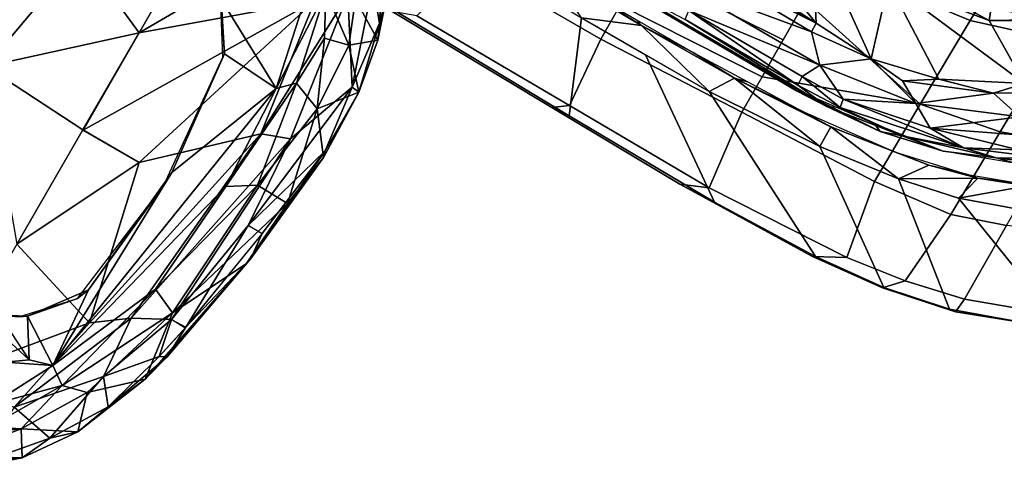
# Model space of a CAD drawing. Units: inches. Extents: x -2 to 130, y -6 to 128.
# Drawn here: x 14 to 19, y 80 to 82 of the extents above; entities that cross this region are included whole.
import ezdxf

# ---------------------------------------------------------------- set-up
doc = ezdxf.new("R2010")
doc.units = ezdxf.units.IN
doc.header["$MEASUREMENT"] = 0
for name, color, linetype in [('SEAT-ARMPAD', 5, 'Continuous'), ('SEAT-BASE', 5, 'Continuous'), ('SEAT-FABRIC', 5, 'Continuous'), ('SEAT-FRAME', 5, 'Continuous')]:
    doc.layers.add(name, color=color, linetype=linetype)

# ---------------------------------------------------------------- blocks, each defined once
blk = doc.blocks.new('1VERUS_ASUSP_SYNTLTLIM_ADJARMS_ADJSEAT_LUM_1T')
at = {"layer": 'SEAT-ARMPAD'}
for points in [[(5.8634, -9.6912, 24.441), (5.8786, -9.8191, 24.5112), (6.0038, -9.9732, 24.4308)], [(5.8882, -9.7114, 24.3762), (5.8634, -9.6912, 24.441), (6.0038, -9.9732, 24.4308)], [(6.0038, -9.9732, 24.4308), (5.9839, -9.8836, 24.3564), (5.8882, -9.7114, 24.3762)], [(5.0003, -9.7363, 24.8118), (4.5561, -10.4106, 24.9129), (5.0004, -10.6075, 24.8448)], [(5.0004, -10.6075, 24.8448), (5.483, -9.7631, 24.7074), (5.0003, -9.7363, 24.8118)], [(5.0004, -10.6075, 24.8448), (5.6727, -10.0366, 24.6769), (5.483, -9.7631, 24.7074)], [(5.7993, -9.9296, 24.6055), (6.0459, -10.313, 24.4575), (5.8786, -9.8191, 24.5112)], [(6.0038, -9.9732, 24.4308), (5.8786, -9.8191, 24.5112), (6.0459, -10.313, 24.4575)], [(5.8434, -9.93, 24.0834), (5.9839, -9.8836, 24.3564), (6.0395, -10.0503, 24.3382)], [(6.0395, -10.0503, 24.3382), (5.9839, -9.8836, 24.3564), (6.0038, -9.9732, 24.4308)], [(5.7993, -9.9296, 24.6055), (5.6727, -10.0366, 24.6769), (5.77, -10.7387, 24.6614)], [(5.6971, -9.9698, 23.909), (5.8434, -9.93, 24.0834), (5.9268, -10.1424, 24.0921)], [(5.77, -10.7387, 24.6614), (5.9087, -10.6867, 24.5833), (5.7993, -9.9296, 24.6055)], [(6.0459, -10.313, 24.4575), (5.7993, -9.9296, 24.6055), (5.9087, -10.6867, 24.5833)], [(6.0395, -10.0503, 24.3382), (5.9268, -10.1424, 24.0921), (5.8434, -9.93, 24.0834)], [(5.2679, -10.2613, 23.9068), (5.615, -10.0031, 23.8839), (5.7246, -10.5077, 23.8683)], [(5.7246, -10.5077, 23.8683), (5.615, -10.0031, 23.8839), (5.6971, -9.9698, 23.909)], [(5.8065, -10.1723, 23.9359), (5.7989, -10.4346, 23.8957), (5.6971, -9.9698, 23.909)], [(5.7246, -10.5077, 23.8683), (5.6971, -9.9698, 23.909), (5.7989, -10.4346, 23.8957)], [(5.9268, -10.1424, 24.0921), (5.8065, -10.1723, 23.9359), (5.6971, -9.9698, 23.909)], [(6.0038, -9.9732, 24.4308), (6.0459, -10.313, 24.4575), (6.086, -10.3187, 24.3267)], [(6.086, -10.3187, 24.3267), (6.0395, -10.0503, 24.3382), (6.0038, -9.9732, 24.4308)], [(5.6727, -10.0366, 24.6769), (5.0004, -10.6075, 24.8448), (5.0015, -11.1614, 24.8507)], [(5.3213, -11.1614, 24.7815), (5.6727, -10.0366, 24.6769), (5.0015, -11.1614, 24.8507)], [(5.77, -10.7387, 24.6614), (5.6727, -10.0366, 24.6769), (5.3213, -11.1614, 24.7815)], [(6.0395, -10.0503, 24.3382), (6.086, -10.3187, 24.3267), (5.9268, -10.1424, 24.0921)], [(5.9268, -10.1424, 24.0921), (5.9499, -10.4929, 24.0578), (5.8065, -10.1723, 23.9359)], [(6.086, -10.3187, 24.3267), (5.9499, -10.4929, 24.0578), (5.9268, -10.1424, 24.0921)], [(5.9499, -10.4929, 24.0578), (5.7989, -10.4346, 23.8957), (5.8065, -10.1723, 23.9359)], [(5.4172, -10.4869, 23.907), (5.4186, -10.5054, 24.0483), (5.2557, -10.247, 24.0477)], [(5.2679, -10.2613, 23.9068), (5.4172, -10.4869, 23.907), (5.2557, -10.247, 24.0477)], [(5.4172, -10.4869, 23.907), (5.2679, -10.2613, 23.9068), (5.7246, -10.5077, 23.8683)], [(6.0459, -10.313, 24.4575), (5.9087, -10.6867, 24.5833), (5.9424, -11.1614, 24.5225)], [(6.0873, -10.6527, 24.3988), (6.0459, -10.313, 24.4575), (5.9424, -11.1614, 24.5225)], [(6.086, -10.3187, 24.3267), (6.0959, -10.6851, 24.3141), (5.9499, -10.4929, 24.0578)], [(6.0873, -10.6527, 24.3988), (6.086, -10.3187, 24.3267), (6.0459, -10.313, 24.4575)], [(6.086, -10.3187, 24.3267), (6.0873, -10.6527, 24.3988), (6.0959, -10.6851, 24.3141)], [(3.8237, -10.4571, 24.9734), (4.429, -11.1296, 24.9434), (4.5561, -10.4106, 24.9129)], [(5.0004, -10.6075, 24.8448), (4.5561, -10.4106, 24.9129), (4.429, -11.1296, 24.9434)], [(5.7989, -10.4346, 23.8957), (5.7505, -11.0513, 23.8934), (5.7246, -10.5077, 23.8683)], [(5.7989, -10.4346, 23.8957), (5.8832, -10.9671, 23.9954), (5.7505, -11.0513, 23.8934)], [(5.8832, -10.9671, 23.9954), (5.7989, -10.4346, 23.8957), (5.9499, -10.4929, 24.0578)], [(5.4172, -10.4869, 23.907), (5.7246, -10.5077, 23.8683), (5.4854, -11.1245, 23.9066)], [(5.4172, -10.4869, 23.907), (5.4854, -11.1245, 23.9066), (5.4186, -10.5054, 24.0483)], [(5.9499, -10.4929, 24.0578), (6.0564, -10.9707, 24.279), (5.8832, -10.9671, 23.9954)], [(6.0959, -10.6851, 24.3141), (6.0564, -10.9707, 24.279), (5.9499, -10.4929, 24.0578)], [(5.4854, -11.1245, 23.9066), (5.4824, -11.1978, 24.0485), (5.4186, -10.5054, 24.0483)], [(5.4522, -12.242, 23.9034), (5.4854, -11.1245, 23.9066), (5.7246, -10.5077, 23.8683)], [(5.7505, -11.0513, 23.8934), (5.4522, -12.242, 23.9034), (5.7246, -10.5077, 23.8683)], [(5.0004, -10.6075, 24.8448), (4.429, -11.1296, 24.9434), (5.0004, -11.1614, 24.851)], [(5.9087, -10.6867, 24.5833), (5.6706, -11.8471, 24.6639), (5.8463, -11.752, 24.5419)], [(5.77, -10.7387, 24.6614), (5.6706, -11.8471, 24.6639), (5.9087, -10.6867, 24.5833)], [(5.9424, -11.1614, 24.5225), (5.9087, -10.6867, 24.5833), (5.8463, -11.752, 24.5419)], [(6.0873, -10.6527, 24.3988), (5.9424, -11.1614, 24.5225), (6.0225, -11.1614, 24.4355)], [(6.0873, -10.6527, 24.3988), (6.0225, -11.1614, 24.4355), (6.0346, -11.2961, 24.3848)], [(6.0291, -11.3305, 24.3209), (6.0564, -10.9707, 24.279), (6.0959, -10.6851, 24.3141)], [(6.0291, -11.3305, 24.3209), (6.0959, -10.6851, 24.3141), (6.0346, -11.2961, 24.3848)], [(6.0959, -10.6851, 24.3141), (6.0873, -10.6527, 24.3988), (6.0346, -11.2961, 24.3848)], [(5.5034, -11.969, 24.7214), (5.77, -10.7387, 24.6614), (5.3213, -11.1614, 24.7815)], [(5.77, -10.7387, 24.6614), (5.5034, -11.969, 24.7214), (5.6706, -11.8471, 24.6639)], [(5.8832, -10.9671, 23.9954), (5.8338, -11.7221, 24.1118), (5.7035, -11.6619, 23.9454)], [(5.7505, -11.0513, 23.8934), (5.8832, -10.9671, 23.9954), (5.7035, -11.6619, 23.9454)], [(5.8338, -11.7221, 24.1118), (5.8832, -10.9671, 23.9954), (6.0564, -10.9707, 24.279)], [(5.8338, -11.7221, 24.1118), (6.0564, -10.9707, 24.279), (6.0291, -11.3305, 24.3209)], [(5.7035, -11.6619, 23.9454), (5.4522, -12.242, 23.9034), (5.7505, -11.0513, 23.8934)], [(5.4183, -11.8311, 23.9069), (5.4854, -11.1245, 23.9066), (5.4522, -12.242, 23.9034)], [(5.4183, -11.8311, 23.9069), (5.4824, -11.1978, 24.0485), (5.4854, -11.1245, 23.9066)], [(5.0004, -11.8121, 24.8411), (5.0004, -11.1614, 24.851), (4.429, -11.1296, 24.9434)], [(5.0004, -11.8121, 24.8411), (5.5034, -11.969, 24.7214), (5.3213, -11.1614, 24.7815)], [(5.3213, -11.1614, 24.7815), (5.0004, -11.1614, 24.851), (5.0004, -11.8121, 24.8411)], [(5.9272, -11.7507, 24.4514), (5.9424, -11.1614, 24.5225), (5.8463, -11.752, 24.5419)], [(5.9272, -11.7507, 24.4514), (6.0224, -11.1623, 24.4355), (5.9424, -11.1614, 24.5225)], [(6.0346, -11.2961, 24.3848), (6.0225, -11.1614, 24.4355), (5.9272, -11.7507, 24.4514)], [(5.4183, -11.8311, 23.9069), (5.3932, -11.895, 24.0482), (5.4824, -11.1978, 24.0485)], [(5.9196, -11.9225, 24.3948), (6.0346, -11.2961, 24.3848), (5.9272, -11.7507, 24.4514)], [(5.9196, -11.9225, 24.3948), (6.0291, -11.3305, 24.3209), (6.0346, -11.2961, 24.3848)], [(5.8338, -11.7221, 24.1118), (6.0291, -11.3305, 24.3209), (5.8812, -12.0729, 24.3508)], [(5.9196, -11.9225, 24.3948), (5.8812, -12.0729, 24.3508), (6.0291, -11.3305, 24.3209)], [(5.5412, -12.3044, 23.9724), (5.4522, -12.242, 23.9034), (5.7035, -11.6619, 23.9454)], [(5.5412, -12.3044, 23.9724), (5.7035, -11.6619, 23.9454), (5.8338, -11.7221, 24.1118)], [(5.5412, -12.3044, 23.9724), (5.8338, -11.7221, 24.1118), (5.6659, -12.2737, 24.1133)], [(5.8338, -11.7221, 24.1118), (5.8812, -12.0729, 24.3508), (5.6659, -12.2737, 24.1133)], [(5.8463, -11.752, 24.5419), (5.6706, -11.8471, 24.6639), (5.6965, -12.1641, 24.6005)], [(5.6965, -12.1641, 24.6005), (5.8849, -11.9423, 24.4584), (5.8463, -11.752, 24.5419)], [(5.8849, -11.9423, 24.4584), (5.9262, -11.7557, 24.4516), (5.8463, -11.752, 24.5419)], [(5.9272, -11.7507, 24.4514), (5.8849, -11.9423, 24.4584), (5.9196, -11.9225, 24.3948)], [(5.0004, -11.8121, 24.8411), (5.0005, -12.5765, 24.8098), (5.5034, -11.969, 24.7214)], [(5.4522, -12.242, 23.9034), (5.2231, -12.0928, 23.9063), (5.4183, -11.8311, 23.9069)], [(5.2231, -12.0928, 23.9063), (5.3932, -11.895, 24.0482), (5.4183, -11.8311, 23.9069)], [(5.6706, -11.8471, 24.6639), (5.3909, -12.516, 24.7056), (5.6965, -12.1641, 24.6005)], [(5.3909, -12.516, 24.7056), (5.6706, -11.8471, 24.6639), (5.5034, -11.969, 24.7214)], [(5.3932, -11.895, 24.0482), (5.2231, -12.0928, 23.9063), (5.1877, -12.1173, 24.0475)], [(5.6965, -12.1641, 24.6005), (5.7914, -12.2826, 24.4604), (5.8849, -11.9423, 24.4584)], [(5.7914, -12.2826, 24.4604), (5.9196, -11.9225, 24.3948), (5.8849, -11.9423, 24.4584)], [(5.7914, -12.2826, 24.4604), (5.8812, -12.0729, 24.3508), (5.9196, -11.9225, 24.3948)], [(5.3909, -12.516, 24.7056), (5.5034, -11.969, 24.7214), (5.0005, -12.5765, 24.8098)], [(5.1877, -12.1173, 24.0475), (5.2231, -12.0928, 23.9063), (5.0998, -12.1601, 23.9058)], [(5.2231, -12.0928, 23.9063), (5.337, -12.2766, 23.9043), (5.1021, -12.1589, 23.9058)], [(5.337, -12.2766, 23.9043), (5.2231, -12.0928, 23.9063), (5.4522, -12.242, 23.9034)], [(5.8812, -12.0729, 24.3508), (5.7231, -12.4634, 24.3977), (5.6659, -12.2737, 24.1133)], [(5.7231, -12.4634, 24.3977), (5.8812, -12.0729, 24.3508), (5.7914, -12.2826, 24.4604)], [(5.0998, -12.1601, 23.9058), (5.337, -12.2766, 23.9043), (4.9934, -12.2005, 23.9055)], [(5.6965, -12.1641, 24.6005), (5.3909, -12.516, 24.7056), (5.6195, -12.5606, 24.5264)], [(5.6195, -12.5606, 24.5264), (5.7914, -12.2826, 24.4604), (5.6965, -12.1641, 24.6005)], [(5.337, -12.2766, 23.9043), (5.2422, -12.3442, 23.9097), (4.9934, -12.2005, 23.9055)], [(5.2876, -12.5596, 23.9381), (5.2422, -12.3442, 23.9097), (5.4522, -12.242, 23.9034)], [(5.337, -12.2766, 23.9043), (5.4522, -12.242, 23.9034), (5.2422, -12.3442, 23.9097)], [(5.4522, -12.242, 23.9034), (5.5412, -12.3044, 23.9724), (5.2876, -12.5596, 23.9381)], [(5.7231, -12.4634, 24.3977), (5.4736, -12.5915, 24.1177), (5.6659, -12.2737, 24.1133)], [(5.4736, -12.5915, 24.1177), (5.5412, -12.3044, 23.9724), (5.6659, -12.2737, 24.1133)], [(5.7231, -12.4634, 24.3977), (5.7914, -12.2826, 24.4604), (5.6195, -12.5606, 24.5264)], [(5.5412, -12.3044, 23.9724), (5.3342, -12.6603, 24.0364), (5.2876, -12.5596, 23.9381)], [(5.4736, -12.5915, 24.1177), (5.3342, -12.6603, 24.0364), (5.5412, -12.3044, 23.9724)], [(5.5488, -12.712, 24.4589), (5.4736, -12.5915, 24.1177), (5.7231, -12.4634, 24.3977)], [(5.7231, -12.4634, 24.3977), (5.6195, -12.5606, 24.5264), (5.5488, -12.712, 24.4589)], [(5.6195, -12.5606, 24.5264), (5.3909, -12.516, 24.7056), (5.3905, -12.8296, 24.5609)], [(5.5488, -12.712, 24.4589), (5.6195, -12.5606, 24.5264), (5.3905, -12.8296, 24.5609)], [(5.0889, -12.8708, 24.0939), (5.4736, -12.5915, 24.1177), (5.2358, -12.8821, 24.2595)], [(5.4736, -12.5915, 24.1177), (5.0889, -12.8708, 24.0939), (5.3342, -12.6603, 24.0364)], [(5.4736, -12.5915, 24.1177), (5.5488, -12.712, 24.4589), (5.2358, -12.8821, 24.2595)], [(5.2358, -12.8821, 24.2595), (5.5488, -12.712, 24.4589), (5.3816, -12.8577, 24.4632)], [(5.5488, -12.712, 24.4589), (5.3905, -12.8296, 24.5609), (5.3816, -12.8577, 24.4632)]]:
    blk.add_3dface(points, dxfattribs=at)
at = {"layer": 'SEAT-ARMPAD', "invisible_edges": 3}
for points in [[(5.2557, -10.247, 24.0477), (1.46, -11.1614, 24.0338), (5.4186, -10.5054, 24.0483)], [(5.4186, -10.5054, 24.0483), (1.46, -11.1614, 24.0338), (5.4824, -11.1978, 24.0485)], [(5.4824, -11.1978, 24.0485), (1.46, -11.1614, 24.0338), (5.3932, -11.895, 24.0482)], [(5.3932, -11.895, 24.0482), (1.46, -11.1614, 24.0338), (5.1877, -12.1173, 24.0475)]]:
    blk.add_3dface(points, dxfattribs=at)
at = {"layer": 'SEAT-BASE'}
for points in [[(1.1429, -1.6928, 6.4342), (1.0754, -1.7204, 6.4698), (4.5174, -12.6859, 3.8188), (4.5963, -12.6388, 3.7894)], [(4.6239, -12.6235, 3.7114), (1.1689, -1.6682, 6.3614), (1.1429, -1.6928, 6.4342), (4.5963, -12.6388, 3.7894)], [(4.6239, -12.6235, 3.7114), (4.4351, -11.9593, 3.3006), (1.2826, -1.7444, 4.6526), (1.1689, -1.6682, 6.3614)], [(4.2811, -11.7997, 3.2151), (3.4676, -12.0641, 3.2151), (0.0683, -2.1107, 4.5405), (1.1854, -1.7478, 4.5405)], [(4.5174, -12.6859, 3.8188), (1.0754, -1.7204, 6.4698), (0.6083, -1.8722, 6.4973), (4.1596, -12.8021, 3.8188)], [(4.3635, -11.9021, 3.2079), (4.2811, -11.7997, 3.2151), (1.1854, -1.7478, 4.5405), (1.2212, -1.7386, 4.5552)], [(1.2691, -1.7338, 4.6016), (4.4216, -11.9488, 3.2497), (4.3635, -11.9021, 3.2079), (1.2212, -1.7386, 4.5552)], [(4.4216, -11.9488, 3.2497), (1.2691, -1.7338, 4.6016), (1.2826, -1.7444, 4.6526), (4.4351, -11.9593, 3.3006)], [(0.1412, -2.0239, 6.4698), (3.8017, -12.9184, 3.8188), (4.1596, -12.8021, 3.8188), (0.6083, -1.8722, 6.4973)], [(0.0349, -2.0367, 6.3614), (-0.0124, -2.1651, 4.6526), (3.4414, -12.2822, 3.3006), (3.6747, -12.9218, 3.7114)], [(0.0704, -2.0413, 6.4342), (0.0349, -2.0367, 6.3614), (3.6747, -12.9218, 3.7114), (3.7104, -12.9267, 3.7894)], [(0.1412, -2.0239, 6.4698), (0.0704, -2.0413, 6.4342), (3.7104, -12.9267, 3.7894), (3.8017, -12.9184, 3.8188)], [(0.0339, -2.1244, 4.5552), (3.4669, -12.197, 3.2069), (3.4461, -12.2657, 3.2497), (-0.0076, -2.1486, 4.6016)], [(0.0339, -2.1244, 4.5552), (0.0683, -2.1107, 4.5405), (3.4676, -12.0641, 3.2151), (3.4669, -12.197, 3.2069)], [(3.4414, -12.2822, 3.3006), (-0.0124, -2.1651, 4.6526), (-0.0076, -2.1486, 4.6016), (3.4461, -12.2657, 3.2497)]]:
    blk.add_3dface(points, dxfattribs=at)
at = {"layer": 'SEAT-FABRIC'}
for points in [[(8.5283, -8.2526, 18.8185), (8.5224, -8.5033, 18.7893), (8.9344, -8.3743, 18.7032), (8.9388, -8.0916, 18.7318)], [(8.5283, -8.2526, 18.8185), (7.7685, -8.3692, 18.8965), (7.7693, -8.6015, 18.8663), (8.5224, -8.5033, 18.7893)], [(8.9262, -8.9054, 18.5267), (9.183, -8.8097, 18.469), (9.1824, -8.2619, 18.6386), (8.9344, -8.3743, 18.7032)], [(8.5145, -8.9846, 18.6019), (8.9262, -8.9054, 18.5267), (8.9344, -8.3743, 18.7032), (8.5224, -8.5033, 18.7893)], [(8.5145, -8.9846, 18.6019), (8.5224, -8.5033, 18.7893), (7.7693, -8.6015, 18.8663), (7.7703, -8.8269, 18.7766)], [(7.7703, -8.8269, 18.7766), (6.9866, -8.8798, 18.8008), (6.9876, -9.0968, 18.675), (7.7712, -9.0477, 18.6581)], [(8.5145, -8.9846, 18.6019), (7.7703, -8.8269, 18.7766), (7.7712, -9.0477, 18.6581), (7.7721, -9.2585, 18.5077)], [(8.9262, -8.9054, 18.5267), (8.9188, -9.3807, 18.253), (9.184, -9.2907, 18.2091), (9.183, -8.8097, 18.469)], [(8.5145, -8.9846, 18.6019), (8.5116, -9.4286, 18.3056), (8.9188, -9.3807, 18.253), (8.9262, -8.9054, 18.5267)], [(8.5145, -8.9846, 18.6019), (7.7721, -9.2585, 18.5077), (7.7729, -9.4588, 18.3293), (8.5116, -9.4286, 18.3056)], [(7.7721, -9.2585, 18.5077), (7.7712, -9.0477, 18.6581), (6.9876, -9.0968, 18.675), (6.9887, -9.3022, 18.5171)], [(8.945, -9.1586, 15.9641), (8.8914, -9.1684, 16.3294), (9.18, -9.0612, 16.2336)], [(9.1735, -9.0699, 15.8763), (8.911, -9.2913, 15.9876), (8.945, -9.1586, 15.9641)], [(8.911, -9.2913, 15.9876), (9.1735, -9.0699, 15.8763), (9.1925, -9.1917, 15.8829)], [(8.945, -9.1586, 15.9641), (9.18, -9.0612, 16.2336), (9.1735, -9.0699, 15.8763)], [(9.184, -9.2907, 18.2091), (9.1851, -9.7087, 17.8954), (9.7427, -9.5026, 17.7197), (9.6454, -9.089, 18.0763)], [(8.7028, -9.2245, 16.0408), (8.523, -9.2514, 16.4221), (8.8914, -9.1684, 16.3294)], [(8.911, -9.2913, 15.9876), (8.6066, -9.3574, 16.0767), (8.945, -9.1586, 15.9641)], [(8.945, -9.1586, 15.9641), (8.6066, -9.3574, 16.0767), (8.7028, -9.2245, 16.0408)], [(8.7028, -9.2245, 16.0408), (8.8914, -9.1684, 16.3294), (8.945, -9.1586, 15.9641)], [(8.523, -9.2514, 16.4221), (8.7028, -9.2245, 16.0408), (8.1892, -9.3022, 16.1581)], [(8.1892, -9.3022, 16.1581), (8.7028, -9.2245, 16.0408), (8.6066, -9.3574, 16.0767)], [(9.9724, -9.4439, 17.3701), (9.693, -9.592, 17.4826), (8.911, -9.2913, 15.9876), (9.1925, -9.1917, 15.8829)], [(7.7721, -9.2585, 18.5077), (6.9887, -9.3022, 18.5171), (6.9897, -9.4956, 18.3318), (7.7729, -9.4588, 18.3293)], [(8.523, -9.2514, 16.4221), (8.1892, -9.3022, 16.1581), (8.0286, -9.3052, 16.5069)], [(6.9897, -9.4956, 18.3318), (6.9887, -9.3022, 18.5171), (6.248, -9.3105, 18.4643), (6.2486, -9.4936, 18.2686)], [(7.13, -9.3365, 16.2385), (6.6085, -9.3302, 16.2169), (6.7297, -9.3201, 16.5585)], [(6.6085, -9.3302, 16.2169), (7.13, -9.3365, 16.2385), (6.8554, -9.4518, 16.2365)], [(7.0955, -9.3247, 16.5665), (7.13, -9.3365, 16.2385), (6.7297, -9.3201, 16.5585)], [(7.4174, -9.3244, 16.5592), (7.13, -9.3365, 16.2385), (7.0955, -9.3247, 16.5665)], [(7.4174, -9.3244, 16.5592), (7.6579, -9.331, 16.224), (7.13, -9.3365, 16.2385)], [(7.723, -9.3148, 16.533), (7.6579, -9.331, 16.224), (7.4174, -9.3244, 16.5592)], [(8.0286, -9.3052, 16.5069), (8.1892, -9.3022, 16.1581), (7.6579, -9.331, 16.224)], [(8.1914, -9.4128, 16.1656), (7.6579, -9.331, 16.224), (8.1892, -9.3022, 16.1581)], [(7.6579, -9.331, 16.224), (7.723, -9.3148, 16.533), (8.0286, -9.3052, 16.5069)], [(8.1892, -9.3022, 16.1581), (8.6066, -9.3574, 16.0767), (8.1914, -9.4128, 16.1656)], [(9.1475, -9.7889, 17.65), (8.6066, -9.3574, 16.0767), (8.911, -9.2913, 15.9876), (9.693, -9.592, 17.4826)], [(8.8871, -9.7765, 17.9502), (9.1851, -9.7087, 17.8954), (9.184, -9.2907, 18.2091), (8.9188, -9.3807, 18.253)], [(7.5821, -9.4516, 16.2358), (6.8554, -9.4518, 16.2365), (7.13, -9.3365, 16.2385)], [(7.5821, -9.4516, 16.2358), (7.13, -9.3365, 16.2385), (7.6579, -9.331, 16.224)], [(8.1914, -9.4128, 16.1656), (7.5821, -9.4516, 16.2358), (7.6579, -9.331, 16.224)], [(9.1475, -9.7889, 17.65), (8.813, -9.8576, 17.7079), (8.1914, -9.4128, 16.1656), (8.6066, -9.3574, 16.0767)], [(8.4445, -9.8946, 17.728), (7.5821, -9.4516, 16.2358), (8.1914, -9.4128, 16.1656), (8.813, -9.8576, 17.7079)], [(8.5796, -9.821, 17.9709), (8.8871, -9.7765, 17.9502), (8.9188, -9.3807, 18.253), (8.5116, -9.4286, 18.3056)], [(6.003, -9.8818, 17.5964), (5.9752, -9.4366, 16.178), (6.8554, -9.4518, 16.2365), (7.0437, -9.9008, 17.6895)], [(7.0437, -9.9008, 17.6895), (6.8554, -9.4518, 16.2365), (7.2187, -9.4517, 16.2362), (7.878, -9.9116, 17.7234)], [(7.82, -9.864, 17.95), (7.7729, -9.4588, 18.3293), (6.9897, -9.4956, 18.3318), (7.0198, -9.8559, 17.9005)], [(8.4445, -9.8946, 17.728), (7.878, -9.9116, 17.7234), (7.2187, -9.4517, 16.2362), (7.5821, -9.4516, 16.2358)], [(8.5796, -9.821, 17.9709), (8.5116, -9.4286, 18.3056), (7.7729, -9.4588, 18.3293), (7.82, -9.864, 17.95)], [(6.9897, -9.4956, 18.3318), (6.2486, -9.4936, 18.2686), (6.1453, -9.8499, 17.8354), (7.0198, -9.8559, 17.9005)], [(9.1784, -9.7849, 17.7826), (9.8119, -9.5429, 17.5808), (9.7427, -9.5026, 17.7197), (9.1851, -9.7087, 17.8954)], [(9.8119, -9.5429, 17.5808), (9.1784, -9.7849, 17.7826), (9.1475, -9.7889, 17.65), (9.693, -9.592, 17.4826)], [(9.1784, -9.7849, 17.7826), (9.1851, -9.7087, 17.8954), (8.8871, -9.7765, 17.9502), (8.8076, -9.8619, 17.8445)], [(8.4302, -9.9016, 17.8519), (8.8076, -9.8619, 17.8445), (8.8871, -9.7765, 17.9502), (8.5796, -9.821, 17.9709)], [(8.8076, -9.8619, 17.8445), (8.813, -9.8576, 17.7079), (9.1475, -9.7889, 17.65), (9.1784, -9.7849, 17.7826)], [(6.1453, -9.8499, 17.8354), (6.0296, -9.8924, 17.6793), (6.9488, -9.9089, 17.7644), (7.0198, -9.8559, 17.9005)], [(7.82, -9.864, 17.95), (7.0198, -9.8559, 17.9005), (6.9488, -9.9089, 17.7644), (7.6854, -9.9205, 17.8183)], [(7.82, -9.864, 17.95), (7.6854, -9.9205, 17.8183), (8.4302, -9.9016, 17.8519), (8.5796, -9.821, 17.9709)], [(8.8076, -9.8619, 17.8445), (8.4302, -9.9016, 17.8519), (8.4445, -9.8946, 17.728), (8.813, -9.8576, 17.7079)], [(7.0437, -9.9008, 17.6895), (6.9488, -9.9089, 17.7644), (6.0296, -9.8924, 17.6793), (6.003, -9.8818, 17.5964)], [(7.0437, -9.9008, 17.6895), (7.878, -9.9116, 17.7234), (7.6854, -9.9205, 17.8183), (6.9488, -9.9089, 17.7644)], [(7.6854, -9.9205, 17.8183), (7.878, -9.9116, 17.7234), (8.4445, -9.8946, 17.728), (8.4302, -9.9016, 17.8519)]]:
    blk.add_3dface(points, dxfattribs=at)
at = {"layer": 'SEAT-FRAME'}
for points in [[(8.9102, -8.6401, 16.1658), (8.6044, -8.4567, 16.2184), (9.1189, -8.1661, 15.975)], [(8.6044, -8.4567, 16.2184), (8.8586, -8.3043, 16.0844), (9.1189, -8.1661, 15.975)], [(8.6044, -8.4567, 16.2184), (8.5808, -8.3984, 16.1966), (8.8586, -8.3043, 16.0844)], [(8.6044, -8.4567, 16.2184), (8.3151, -8.4645, 16.2591), (8.5808, -8.3984, 16.1966)], [(7.6168, -8.4963, 16.3483), (7.8707, -8.896, 16.379), (6.8967, -8.5303, 16.3658)], [(8.1941, -8.912, 16.3409), (7.8707, -8.896, 16.379), (7.6168, -8.4963, 16.3483)], [(8.0804, -8.5434, 16.3212), (8.1941, -8.912, 16.3409), (7.6168, -8.4963, 16.3483)], [(8.9102, -8.6401, 16.1658), (8.0804, -8.5434, 16.3212), (8.6044, -8.4567, 16.2184)], [(8.0804, -8.5434, 16.3212), (8.3151, -8.4645, 16.2591), (8.6044, -8.4567, 16.2184)], [(6.8909, -8.845, 16.4014), (6.8967, -8.5303, 16.3658), (7.8707, -8.896, 16.379)], [(8.9102, -8.6401, 16.1658), (8.5332, -8.8314, 16.275), (8.0804, -8.5434, 16.3212)], [(8.1941, -8.912, 16.3409), (8.0804, -8.5434, 16.3212), (8.5332, -8.8314, 16.275)], [(8.9727, -8.7932, 16.0652), (8.8023, -8.7575, 16.1876), (9.0972, -8.5851, 16.0934)], [(8.9102, -8.6401, 16.1658), (9.0972, -8.5851, 16.0934), (8.8023, -8.7575, 16.1876)], [(8.8023, -8.7575, 16.1876), (8.5332, -8.8314, 16.275), (8.9102, -8.6401, 16.1658)], [(8.8023, -8.7575, 16.1876), (8.4945, -8.993, 16.2091), (8.3822, -8.9298, 16.2787)], [(8.8023, -8.7575, 16.1876), (8.3822, -8.9298, 16.2787), (8.5332, -8.8314, 16.275)], [(8.9727, -8.7932, 16.0652), (8.4945, -8.993, 16.2091), (8.8023, -8.7575, 16.1876)], [(8.9727, -8.7932, 16.0652), (8.6177, -9.0628, 16.1731), (8.4945, -8.993, 16.2091)], [(8.9727, -8.7932, 16.0652), (9.0482, -8.8568, 16.0304), (8.6177, -9.0628, 16.1731)], [(8.5332, -8.8314, 16.275), (8.3822, -8.9298, 16.2787), (8.1941, -8.912, 16.3409)], [(7.8707, -8.896, 16.379), (6.8964, -8.8797, 16.407), (6.8909, -8.845, 16.4014)], [(7.8707, -8.896, 16.379), (7.1839, -8.9359, 16.4079), (6.8964, -8.8797, 16.407)], [(9.0482, -8.8568, 16.0304), (9.049, -8.9368, 16.0477), (8.6177, -9.0628, 16.1731)], [(8.8082, -9.0638, 16.1441), (9.049, -8.9368, 16.0477), (9.214, -8.8926, 16.0254)], [(9.214, -8.8926, 16.0254), (8.9731, -9.0263, 16.1425), (8.8082, -9.0638, 16.1441)], [(9.2321, -8.9173, 16.1312), (8.9731, -9.0263, 16.1425), (9.214, -8.8926, 16.0254)], [(7.8726, -8.9442, 16.3751), (7.172, -9.0631, 16.345), (7.1839, -8.9359, 16.4079)], [(7.8707, -8.896, 16.379), (7.8726, -8.9442, 16.3751), (7.1839, -8.9359, 16.4079)], [(8.1941, -8.912, 16.3409), (7.8726, -8.9442, 16.3751), (7.8707, -8.896, 16.379)], [(7.99, -9.0665, 16.298), (7.8726, -8.9442, 16.3751), (8.1941, -8.912, 16.3409)], [(8.1941, -8.912, 16.3409), (8.4945, -8.993, 16.2091), (7.99, -9.0665, 16.298)], [(8.1941, -8.912, 16.3409), (8.3822, -8.9298, 16.2787), (8.4945, -8.993, 16.2091)], [(8.8082, -9.0638, 16.1441), (8.6177, -9.0628, 16.1731), (9.049, -8.9368, 16.0477)], [(9.0727, -9.001, 16.2292), (8.9731, -9.0263, 16.1425), (9.2321, -8.9173, 16.1312)], [(7.8726, -8.9442, 16.3751), (7.99, -9.0665, 16.298), (7.172, -9.0631, 16.345)], [(8.4945, -8.993, 16.2091), (8.1745, -9.1529, 16.2646), (7.99, -9.0665, 16.298)], [(8.6177, -9.0628, 16.1731), (8.1745, -9.1529, 16.2646), (8.4945, -8.993, 16.2091)], [(8.9731, -9.0263, 16.1425), (8.73, -9.1285, 16.3374), (8.5175, -9.1648, 16.2467)], [(8.9731, -9.0263, 16.1425), (8.5175, -9.1648, 16.2467), (8.8082, -9.0638, 16.1441)], [(9.0727, -9.001, 16.2292), (8.73, -9.1285, 16.3374), (8.9731, -9.0263, 16.1425)], [(7.172, -9.0631, 16.345), (7.99, -9.0665, 16.298), (7.2948, -9.1551, 16.3369)], [(7.9434, -9.1576, 16.2942), (7.2948, -9.1551, 16.3369), (7.99, -9.0665, 16.298)], [(8.1745, -9.1529, 16.2646), (7.9434, -9.1576, 16.2942), (7.99, -9.0665, 16.298)], [(8.8082, -9.0638, 16.1441), (8.1745, -9.1529, 16.2646), (8.6177, -9.0628, 16.1731)], [(8.1818, -9.1974, 16.2885), (8.1745, -9.1529, 16.2646), (8.8082, -9.0638, 16.1441)], [(8.8082, -9.0638, 16.1441), (8.5175, -9.1648, 16.2467), (8.1818, -9.1974, 16.2885)], [(8.73, -9.1285, 16.3374), (8.3687, -9.1826, 16.4515), (8.4112, -9.2003, 16.4018)], [(8.4112, -9.2003, 16.4018), (8.5175, -9.1648, 16.2467), (8.73, -9.1285, 16.3374)], [(7.9434, -9.1576, 16.2942), (7.9458, -9.2056, 16.3185), (7.2948, -9.1551, 16.3369)], [(7.9458, -9.2056, 16.3185), (7.3018, -9.2025, 16.3618), (7.2948, -9.1551, 16.3369)], [(8.1818, -9.1974, 16.2885), (7.9434, -9.1584, 16.2946), (8.1745, -9.1529, 16.2646)], [(7.9434, -9.1584, 16.2946), (8.1818, -9.1974, 16.2885), (7.9458, -9.2056, 16.3185)], [(7.9902, -9.2251, 16.4796), (8.4112, -9.2003, 16.4018), (8.3687, -9.1826, 16.4515)], [(8.1213, -9.2249, 16.3511), (8.5175, -9.1648, 16.2467), (8.4112, -9.2003, 16.4018)], [(8.1818, -9.1974, 16.2885), (8.5175, -9.1648, 16.2467), (8.1213, -9.2249, 16.3511)], [(7.9536, -9.2326, 16.4606), (6.7326, -9.2154, 16.5264), (6.5929, -9.2198, 16.4912)], [(6.5929, -9.2198, 16.4912), (6.8837, -9.2188, 16.4243), (7.9536, -9.2326, 16.4606)], [(6.7326, -9.2154, 16.5264), (7.9536, -9.2326, 16.4606), (7.3621, -9.222, 16.5229)], [(7.3018, -9.2025, 16.3618), (8.1213, -9.2249, 16.3511), (6.8837, -9.2188, 16.4243)], [(8.1213, -9.2249, 16.3511), (7.9536, -9.2326, 16.4606), (6.8837, -9.2188, 16.4243)], [(7.9458, -9.2056, 16.3185), (8.1213, -9.2249, 16.3511), (7.3018, -9.2025, 16.3618)], [(7.3621, -9.222, 16.5229), (7.9536, -9.2326, 16.4606), (7.9902, -9.2251, 16.4796)], [(7.9458, -9.2056, 16.3185), (8.1818, -9.1974, 16.2885), (8.1213, -9.2249, 16.3511)], [(8.4112, -9.2003, 16.4018), (7.9536, -9.2326, 16.4606), (8.1213, -9.2249, 16.3511)], [(7.9902, -9.2251, 16.4796), (7.9536, -9.2326, 16.4606), (8.4112, -9.2003, 16.4018)]]:
    blk.add_3dface(points, dxfattribs=at)

msp = doc.modelspace()

# ---------------------------------------------------------------- block references
at = {"rotation": 329.9999999999999}
msp.add_blockref('1VERUS_ASUSP_SYNTLTLIM_ADJARMS_ADJSEAT_LUM_1T', (15.5551, 93.3956), dxfattribs=at)

doc.saveas('drawing.dxf')
